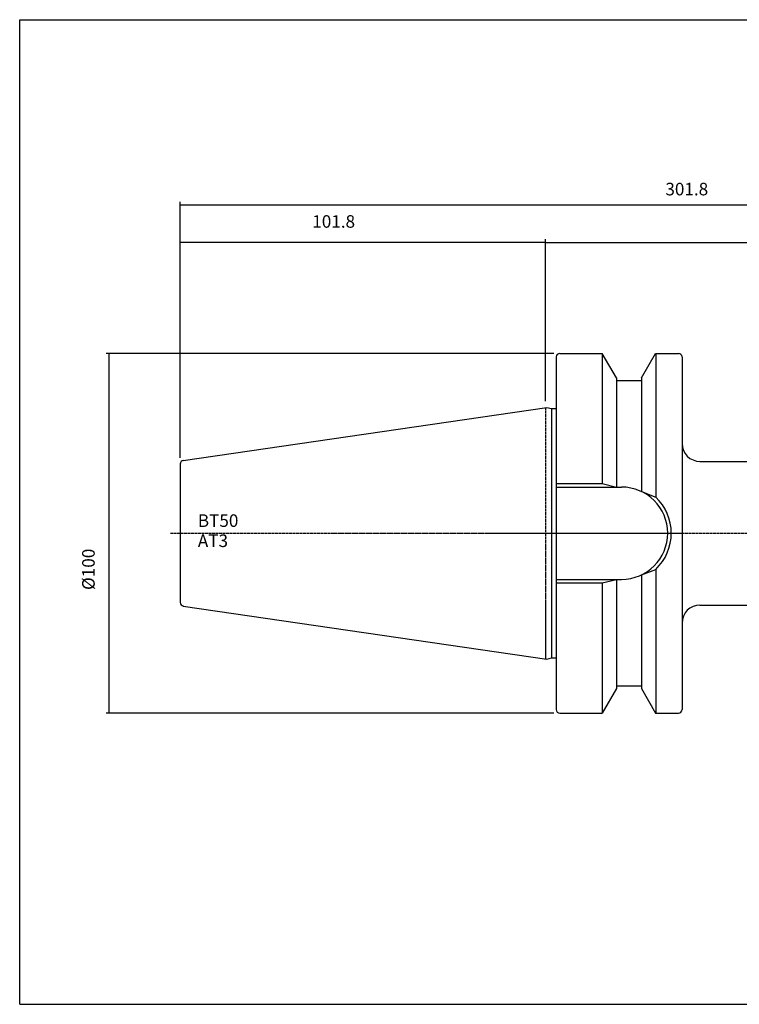
# Model space of a CAD drawing. Extents: x 40 to 441, y -21 to 253.
# Drawn here: x 40 to 240, y -21 to 253 of the extents above; entities that cross this region are included whole.
import ezdxf

# ---------------------------------------------------------------- set-up
doc = ezdxf.new("R2010")
doc.units = 0
doc.header["$MEASUREMENT"] = 0
doc.linetypes.add('CENTER', pattern=[0.95, 0.625, -0.125, 0.075, -0.125])
doc.layers.add('CK_LEVEL_1', color=7, linetype='CONTINUOUS')
doc.styles.add('BOX', font='txt.shx', dxfattribs={"height": 1})
doc.styles.add('STSL', font='txt', dxfattribs={"height": 1, "bigfont": 'Stsl'})
doc.dimstyles.new('DIMSTYLE1', dxfattribs={"dimtxt": 3.5, "dimasz": 3.5, "dimexe": 3.5, "dimexo": 0.0625, "dimgap": 0.09, "dimtad": 0, "dimtih": 1, "dimtoh": 1, "dimdec": 4, "dimzin": 0, "dimtxsty": 'STANDARD', "dimcen": 0.09, "dimazin": 3, "dimtfac": 1, "dimtdec": 4, "dimtofl": 0, "dimtmove": 0, "dimatfit": 3, "dimtolj": 1, "dimtzin": 0})
doc.dimstyles.new('DIMSTYLE2', dxfattribs={"dimtxt": 2.7, "dimasz": 2.7, "dimexe": 2.7, "dimexo": 0.0625, "dimgap": 0.09, "dimtad": 0, "dimtih": 1, "dimtoh": 1, "dimdec": 4, "dimzin": 0, "dimtxsty": 'STANDARD', "dimcen": 0.09, "dimazin": 3, "dimtfac": 1, "dimtdec": 4, "dimtofl": 0, "dimtmove": 0, "dimatfit": 3, "dimtolj": 1, "dimtzin": 0})

# ---------------------------------------------------------------- blocks, each defined once
blk = doc.blocks.new('*D0')
at = {"layer": 'CK_LEVEL_1', "color": 4, "linetype": 'CONTINUOUS'}
for p, q in [((186.08, 146.45), (186.08, 191.58)), ((186.08, 190.7), (386.08, 190.7)), ((386.08, 129.42), (386.08, 191.58))]:
    blk.add_line(p, q, dxfattribs=at)
for points in [[(186.08, 190.7), (189.58, 191.23), (189.58, 190.18), (186.08, 190.7)], [(386.08, 190.7), (382.58, 190.18), (382.58, 191.23), (386.08, 190.7)]]:
    blk.add_solid(points, dxfattribs=at)
at = {"layer": 'CK_LEVEL_1', "color": 4, "linetype": 'CONTINUOUS', "style": 'BOX'}
blk.add_text('200', height=3.5, dxfattribs=at).set_placement((280.64, 193.33))
blk = doc.blocks.new('*D1')
at = {"layer": 'CK_LEVEL_1', "color": 4, "linetype": 'CONTINUOUS'}
for p, q in [((84.28, 130.74), (84.28, 202.03)), ((84.28, 201.16), (386.08, 201.16)), ((386.08, 129.42), (386.08, 202.03))]:
    blk.add_line(p, q, dxfattribs=at)
for points in [[(84.28, 201.16), (87.78, 201.68), (87.78, 200.63), (84.28, 201.16)], [(386.08, 201.16), (382.58, 200.63), (382.58, 201.68), (386.08, 201.16)]]:
    blk.add_solid(points, dxfattribs=at)
at = {"layer": 'CK_LEVEL_1', "color": 4, "linetype": 'CONTINUOUS', "style": 'BOX'}
blk.add_text('301.8', height=3.5, dxfattribs=at).set_placement((219.44, 203.78))
blk = doc.blocks.new('*D2')
at = {"layer": 'CK_LEVEL_1', "color": 4, "linetype": 'CONTINUOUS'}
for p, q in [((84.28, 130.74), (84.28, 191.59)), ((84.28, 190.71), (186.08, 190.71)), ((186.08, 146.45), (186.08, 191.59))]:
    blk.add_line(p, q, dxfattribs=at)
for points in [[(84.28, 190.71), (87.78, 191.24), (87.78, 190.19), (84.28, 190.71)], [(186.08, 190.71), (182.58, 190.19), (182.58, 191.24), (186.08, 190.71)]]:
    blk.add_solid(points, dxfattribs=at)
at = {"layer": 'CK_LEVEL_1', "color": 4, "linetype": 'CONTINUOUS', "style": 'BOX'}
blk.add_text('101.8', height=3.5, dxfattribs=at).set_placement((121.06, 194.77))
blk = doc.blocks.new('*D4')
at = {"layer": 'CK_LEVEL_1', "color": 4, "linetype": 'CONTINUOUS'}
for p, q in [((188.33, 159.78), (63.63, 159.78)), ((64.5, 59.63), (64.5, 159.78)), ((188.33, 59.63), (63.63, 59.63))]:
    blk.add_line(p, q, dxfattribs=at)
for points in [[(64.5, 159.78), (65.03, 156.28), (63.98, 156.28), (64.5, 159.78)], [(64.5, 59.63), (63.98, 63.13), (65.03, 63.13), (64.5, 59.63)]]:
    blk.add_solid(points, dxfattribs=at)
at = {"layer": 'CK_LEVEL_1', "color": 4, "linetype": 'CONTINUOUS', "style": 'BOX'}
blk.add_text('%%c100', height=3.5, rotation=90, dxfattribs=at).set_placement((60.44, 93.9))

msp = doc.modelspace()

# ---------------------------------------------------------------- linework, layer by layer
at = {"layer": 'CK_LEVEL_1', "color": 6, "linetype": 'CONTINUOUS'}
for p, q in [((39.54107, 252.70363), (440.54107, 252.70363)), ((39.54107, -21.47437), (39.54107, 252.70363)), ((39.54107, -21.47437), (440.54107, -21.47437))]:
    msp.add_line(p, q, dxfattribs=at)
at = {"layer": 'CK_LEVEL_1', "color": 7, "linetype": 'CONTINUOUS'}
for p, q in [((190.04357, 159.778), (191.04357, 159.778)), ((190.04357, 159.778), (201.85278, 159.778)), ((201.80948, 159.778), (201.80948, 123.553)), ((205.78357, 152.96968), (201.85278, 159.778)), ((212.78357, 152.96968), (216.71435, 159.778)), ((216.71435, 159.778), (223.08357, 159.778)), ((216.75765, 159.778), (216.75765, 119.75856)), ((222.08357, 159.778), (223.08357, 159.778)), ((189.04357, 158.778), (189.04357, 157.778)), ((189.04357, 158.778), (189.04357, 60.628)), ((224.08357, 158.778), (224.08357, 157.778)), ((224.08357, 158.778), (224.08357, 60.628)), ((205.78357, 152.96968), (205.78357, 122.553)), ((205.78357, 152.203), (212.78357, 152.203)), ((212.78357, 152.96968), (212.78357, 121.29265)), ((85.13426, 129.9821), (186.40039, 144.75)), ((186.40039, 144.75), (187.70318, 144.40091)), ((187.70318, 144.40091), (187.70318, 75.00508)), ((187.70318, 144.40091), (189.04357, 144.40091)), ((84.28107, 128.99293), (84.28107, 90.41234)), ((229.08357, 129.703), (363.58357, 129.703)), ((189.04357, 123.553), (201.80948, 123.553)), ((201.80948, 123.553), (205.78357, 122.553)), ((189.08357, 122.553), (207.23357, 122.553)), ((212.78357, 121.29265), (216.75765, 119.75856)), ((212.78357, 98.11335), (216.75765, 99.64744)), ((216.75765, 99.64744), (216.75765, 59.628)), ((189.08357, 96.853), (207.23357, 96.853)), ((201.80948, 95.853), (205.78357, 96.853)), ((205.78357, 96.853), (205.78357, 66.43632)), ((212.78357, 98.11335), (212.78357, 66.43632)), ((189.04357, 95.853), (201.80948, 95.853)), ((201.80948, 95.853), (201.80948, 59.628)), ((85.13426, 89.4239), (186.40039, 74.656)), ((229.08357, 89.703), (363.58357, 89.703)), ((186.40039, 74.656), (187.70318, 75.00508)), ((187.70318, 75.00508), (189.04357, 75.00508)), ((205.78357, 66.43632), (201.85278, 59.628)), ((205.78357, 67.203), (212.78357, 67.203)), ((212.78357, 66.43632), (216.71435, 59.628)), ((189.04357, 61.628), (189.04357, 60.628)), ((224.08357, 61.628), (224.08357, 60.628)), ((190.04357, 59.628), (191.04357, 59.628)), ((190.04357, 59.628), (201.85278, 59.628)), ((216.71435, 59.628), (223.08357, 59.628)), ((222.08357, 59.628), (223.08357, 59.628))]:
    msp.add_line(p, q, dxfattribs=at)
at = {"layer": 'CK_LEVEL_1', "color": 1, "linetype": 'CENTER'}
for p, q in [((186.08357, 144.70343), (186.08357, 74.70184)), ((81.56754, 109.70263), (186.08357, 109.70263)), ((169.39622, 109.70263), (224.08357, 109.70263)), ((183.13108, 109.70263), (375.60352, 109.70263))]:
    msp.add_line(p, q, dxfattribs=at)
at = {"layer": 'CK_LEVEL_1', "color": 7, "linetype": 'CONTINUOUS'}
for centre, radius, start, end in [((190.04357, 158.778), 1, 90, 180), ((223.08357, 158.778), 1, 0, 90), ((229.08357, 134.703), 5, 180, 270), ((85.28107, 128.99293), 1, 98.2971, 180), ((207.23357, 109.703), 12.85, 270, 450), ((207.23357, 109.703), 13.85, 313.4451442, 406.5548558), ((85.28107, 90.41234), 1, 180, 261.7029), ((229.08357, 84.703), 5, 90, 180), ((190.04357, 60.628), 1, 180, 270), ((223.08357, 60.628), 1, 270, 360)]:
    msp.add_arc(centre, radius, start, end, dxfattribs=at)

# ---------------------------------------------------------------- texts
at = {"layer": 'CK_LEVEL_1', "color": 4, "linetype": 'CONTINUOUS', "style": 'STSL'}
for s, p in [('BT50', (89.17526, 111.46045)), ('AT3', (89.17526, 105.86045))]:
    msp.add_text(s, height=3.5, dxfattribs=at).set_placement(p)

# ---------------------------------------------------------------- dimensions: what is measured, and where the dimension line sits
at = {"layer": 'CK_LEVEL_1', "color": 4, "linetype": 'CONTINUOUS'}
for base, p1, p2, picture, middle in [((84.28107, 201.15814), (84.28107, 128.99293), (386.08357, 127.6671), '*D1', (219.44416, 203.78314)), ((84.27857, 190.71414), (84.27857, 128.9922), (186.08357, 144.70343), '*D2', (121.05916, 194.77414)), ((186.08357, 190.70418), (186.08357, 144.70343), (386.08357, 127.6671), '*D0', (280.63863, 193.32918))]:
    dim = msp.add_linear_dim(base=base, p1=p1, p2=p2, dimstyle='DIMSTYLE1', dxfattribs=at)
    dim.commit()
    dim.dimension.update_dxf_attribs({"geometry": picture, "text_midpoint": middle})
dim = msp.add_linear_dim(base=(64.50473, 59.62763), p1=(190.08357, 59.62763), p2=(190.08357, 159.77763), angle=90, dimstyle='DIMSTYLE2', dxfattribs=at)
dim.commit()
dim.dimension.update_dxf_attribs({"geometry": '*D4', "text_midpoint": (60.44473, 93.89857)})

doc.saveas('drawing.dxf')
